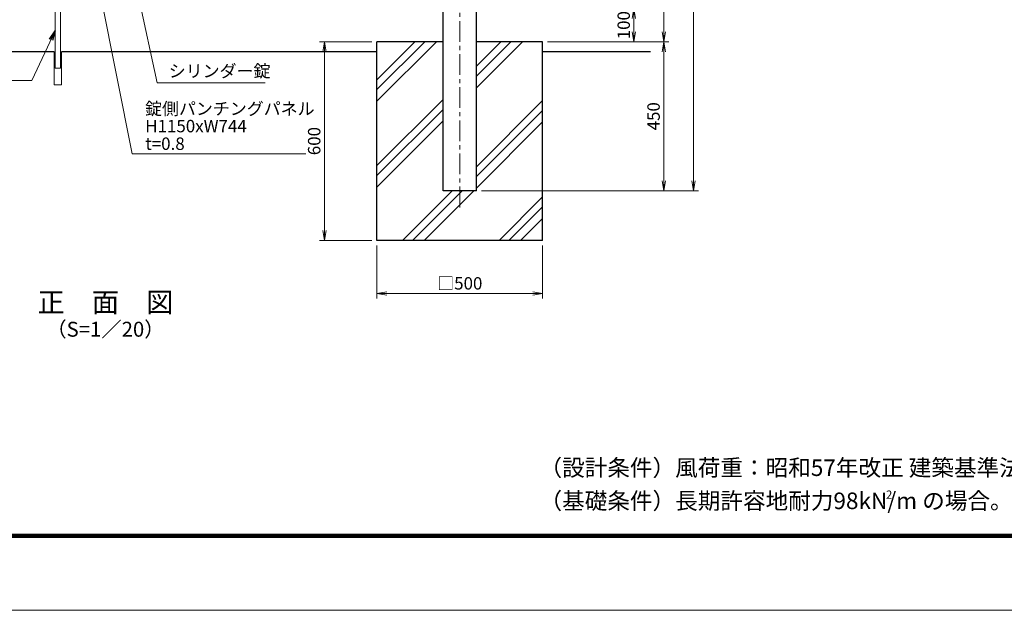
# Model space of a CAD drawing. Extents: x 0 to 8400, y -1485 to 4455.
# Drawn here: x 2299 to 5270, y -1485 to 298 of the extents above; entities that cross this region are included whole.
import ezdxf
from ezdxf.enums import TextEntityAlignment as Align

# ---------------------------------------------------------------- set-up
doc = ezdxf.new("R2010")
doc.units = 0
doc.header["$LTSCALE"] = 50
doc.header["$MEASUREMENT"] = 0
doc.header["$PDMODE"] = 35
doc.linetypes.add('CENTER', pattern=[2, 1.25, -0.25, 0.25, -0.25])
doc.layers.get('0').update_dxf_attribs({"linetype": 'CONTINUOUS'})
doc.layers.get('DEFPOINTS').update_dxf_attribs({"color": 253, "linetype": 'CONTINUOUS'})
for name, color, linetype in [('D-BGD', 7, 'CONTINUOUS'), ('D-STR1', 1, 'CONTINUOUS'), ('D-STR4', 7, 'CONTINUOUS')]:
    doc.layers.add(name, color=color, linetype=linetype)
for name, color, linetype, lineweight in [('D-BMK', 2, 'CENTER', 13), ('D-DCR-HCH', 7, 'CONTINUOUS', 13), ('D-STR-DIM', 7, 'CONTINUOUS', 13), ('D-STR-TXT', 7, 'CONTINUOUS', 13), ('D-STR3', 3, 'CONTINUOUS', 13), ('D-TTL', 2, 'CONTINUOUS', 13), ('D-TTL-TXT', 7, 'CONTINUOUS', 13)]:
    doc.layers.add(name, color=color, linetype=linetype, lineweight=lineweight)
doc.styles.add('ゴシック', font='txt')
doc.dimstyles.new('STYLE-15', dxfattribs={"dimscale": 15, "dimtxt": 2.5, "dimasz": 2, "dimexe": 1, "dimexo": 1, "dimgap": 0.8, "dimtad": 1, "dimdsep": 46, "dimtxsty": 'ゴシック', "dimblk": 'OPEN', "dimcen": 1e-08, "dimclrd": 256, "dimclre": 256, "dimclrt": 256, "dimadec": 0, "dimazin": 2, "dimtfac": 1, "dimtmove": 2, "dimatfit": 3, "dimldrblk": 'OPEN', "dimfxl": 1, "dimtolj": 1, "dimtzin": 0, "dimlwd": -1, "dimlwe": -1, "dimarcsym": 0})

# ---------------------------------------------------------------- blocks, each defined once
blk = doc.blocks.new('_OPEN')
at = {"color": 0, "linetype": 'ByBlock'}
for p, q in [((-1, 0.167), (0, 0)), ((0, 0), (-1, -0.167)), ((0, 0), (-1, 0))]:
    blk.add_line(p, q, dxfattribs=at)
blk = doc.blocks.new('*D10')
at = {"layer": 'D-STR-DIM', "transparency": 16777216}
for p, q in [((3362, 231.8), (3203.3, 231.8)), ((3218.3, 201.8), (3218.3, -338.2)), ((3362, -368.2), (3203.3, -368.2))]:
    blk.add_line(p, q, dxfattribs=at)
at = {"layer": 'DEFPOINTS', "color": 0, "transparency": 16777216}
for p in [(3377, 231.8), (3218.3, -368.2), (3377, -368.2)]:
    blk.add_point(p, dxfattribs=at)
at = {"layer": 'D-STR-DIM', "transparency": 16777216, "xscale": 30, "yscale": 30, "zscale": 30}
for p, rotation in [((3218.3, 231.8), 90), ((3218.3, -368.2), 270)]:
    blk.add_blockref('_OPEN', p, dxfattribs=dict(at, rotation=rotation))
at = {"layer": 'D-STR-DIM', "transparency": 16777216, "insert": (3187.6, -68.2), "char_height": 37.5, "attachment_point": 5, "rotation": 90, "style": 'ゴシック'}
blk.add_mtext('\\A1;600', dxfattribs=at)
blk = doc.blocks.new('*D11')
at = {"layer": 'D-STR-DIM', "transparency": 16777216}
for p, q in [((3377, -383.2), (3377, -543.8)), ((3877, -383.2), (3877, -543.8)), ((3407, -528.8), (3847, -528.8))]:
    blk.add_line(p, q, dxfattribs=at)
at = {"layer": 'DEFPOINTS', "color": 0, "transparency": 16777216}
for p in [(3377, -368.2), (3877, -368.2), (3877, -528.8)]:
    blk.add_point(p, dxfattribs=at)
at = {"layer": 'D-STR-DIM', "transparency": 16777216, "xscale": 30, "yscale": 30, "zscale": 30, "rotation": 180}
blk.add_blockref('_OPEN', (3377, -528.8), dxfattribs=at)
at = {"layer": 'D-STR-DIM', "transparency": 16777216, "xscale": 30, "yscale": 30, "zscale": 30}
blk.add_blockref('_OPEN', (3877, -528.8), dxfattribs=at)
at = {"layer": 'D-STR-DIM', "transparency": 16777216, "insert": (3627, -497.7), "char_height": 37.5, "attachment_point": 5, "style": 'ゴシック'}
blk.add_mtext('\\A1;□500', dxfattribs=at)
blk = doc.blocks.new('*D15')
at = {"layer": 'D-STR-DIM', "transparency": 16777216}
for p, q in [((3892, 231.8), (4257.3, 231.8)), ((4242.3, 201.8), (4242.3, -188.2)), ((3692, -218.2), (4257.3, -218.2))]:
    blk.add_line(p, q, dxfattribs=at)
at = {"layer": 'DEFPOINTS', "color": 0, "transparency": 16777216}
for p in [(3877, 231.8), (3677, -218.2), (4242.3, -218.2)]:
    blk.add_point(p, dxfattribs=at)
at = {"layer": 'D-STR-DIM', "transparency": 16777216, "xscale": 30, "yscale": 30, "zscale": 30}
for p, rotation in [((4242.3, 231.8), 90), ((4242.3, -218.2), 270)]:
    blk.add_blockref('_OPEN', p, dxfattribs=dict(at, rotation=rotation))
at = {"layer": 'D-STR-DIM', "transparency": 16777216, "insert": (4211.6, 6.8), "char_height": 37.5, "attachment_point": 5, "rotation": 90, "style": 'ゴシック'}
blk.add_mtext('\\A1;450', dxfattribs=at)
blk = doc.blocks.new('*D16')
at = {"layer": 'D-STR-DIM', "transparency": 16777216}
for p, q in [((3975.5, 331.8), (4167.3, 331.8)), ((4152.3, 301.8), (4152.3, 261.8)), ((3892, 231.8), (4167.3, 231.8))]:
    blk.add_line(p, q, dxfattribs=at)
at = {"layer": 'DEFPOINTS', "color": 0, "transparency": 16777216}
for p in [(3960.5, 331.8), (3877, 231.8), (4152.3, 231.8)]:
    blk.add_point(p, dxfattribs=at)
at = {"layer": 'D-STR-DIM', "transparency": 16777216, "xscale": 30, "yscale": 30, "zscale": 30}
for p, rotation in [((4152.3, 331.8), 90), ((4152.3, 231.8), 270)]:
    blk.add_blockref('_OPEN', p, dxfattribs=dict(at, rotation=rotation))
at = {"layer": 'D-STR-DIM', "transparency": 16777216, "insert": (4121.6, 281.8), "char_height": 37.5, "attachment_point": 5, "rotation": 90, "style": 'ゴシック'}
blk.add_mtext('\\A1;100', dxfattribs=at)
blk = doc.blocks.new('*D17')
at = {"layer": 'D-STR-DIM', "transparency": 16777216}
for p, q in [((3694, 2053.8), (4347.3, 2053.8)), ((4332.3, 2023.8), (4332.3, -188.2)), ((3692, -218.2), (4347.3, -218.2))]:
    blk.add_line(p, q, dxfattribs=at)
at = {"layer": 'DEFPOINTS', "color": 0, "transparency": 16777216}
for p in [(3679, 2053.8), (3677, -218.2), (4332.3, -218.2)]:
    blk.add_point(p, dxfattribs=at)
at = {"layer": 'D-STR-DIM', "transparency": 16777216, "xscale": 30, "yscale": 30, "zscale": 30}
for p, rotation in [((4332.3, 2053.8), 90), ((4332.3, -218.2), 270)]:
    blk.add_blockref('_OPEN', p, dxfattribs=dict(at, rotation=rotation))
at = {"layer": 'D-STR-DIM', "transparency": 16777216, "insert": (4301.6, 917.8), "char_height": 37.5, "attachment_point": 5, "rotation": 90, "style": 'ゴシック'}
blk.add_mtext('\\A1;2272', dxfattribs=at)
blk = doc.blocks.new('*D18')
at = {"layer": 'D-STR-DIM', "transparency": 16777216}
for p, q in [((3975.5, 2031.8), (4257.3, 2031.8)), ((4242.3, 2001.8), (4242.3, 261.8)), ((3892, 231.8), (4257.3, 231.8))]:
    blk.add_line(p, q, dxfattribs=at)
at = {"layer": 'DEFPOINTS', "color": 0, "transparency": 16777216}
for p in [(3960.5, 2031.8), (3877, 231.8), (4242.3, 231.8)]:
    blk.add_point(p, dxfattribs=at)
at = {"layer": 'D-STR-DIM', "transparency": 16777216, "xscale": 30, "yscale": 30, "zscale": 30}
for p, rotation in [((4242.3, 2031.8), 90), ((4242.3, 231.8), 270)]:
    blk.add_blockref('_OPEN', p, dxfattribs=dict(at, rotation=rotation))
at = {"layer": 'D-STR-DIM', "transparency": 16777216, "insert": (4211.6, 1131.8), "char_height": 37.5, "attachment_point": 5, "rotation": 90, "style": 'ゴシック'}
blk.add_mtext('\\A1;1800', dxfattribs=at)

msp = doc.modelspace()

# ---------------------------------------------------------------- linework, layer by layer
at = {"layer": 'D-BGD'}
for p, q in [((2402.888, 201.777), (1484.988, 201.777)), ((3377.988, 201.777), (2425.088, 201.777)), ((4202.711, 201.777), (3876.988, 201.777))]:
    msp.add_line(p, q, dxfattribs=at)
at = {"layer": 'D-BMK'}
msp.add_line((3626.988, -268.223), (3626.988, 2140.777), dxfattribs=at)
at = {"layer": 'D-DCR-HCH'}
for p, q in [((3376.988, 52.435), (3556.33, 231.777)), ((3376.988, 87.312), (3521.453, 231.777)), ((3376.988, 117.312), (3491.453, 231.777)), ((3676.988, 92.79), (3815.975, 231.777)), ((3676.988, 127.668), (3781.097, 231.777)), ((3676.988, 157.668), (3751.097, 231.777)), ((3376.988, -142.332), (3576.988, 57.668)), ((3676.988, -145.438), (3876.988, 54.562)), ((3376.988, -172.332), (3576.988, 27.668)), ((3676.988, -175.438), (3876.988, 24.562)), ((3376.988, -207.21), (3576.988, -7.21)), ((3676.988, -210.316), (3876.988, -10.316)), ((3454.203, -368.223), (3604.203, -218.223)), ((3484.203, -368.223), (3634.203, -218.223)), ((3519.081, -368.223), (3669.081, -218.223)), ((3745.393, -368.223), (3876.988, -236.628)), ((3775.393, -368.223), (3876.988, -266.628)), ((3810.27, -368.223), (3876.988, -301.505))]:
    msp.add_line(p, q, dxfattribs=at)
at = {"layer": 'D-STR1'}
for p, q in [((3576.988, -218.223), (3576.988, 2040.777)), ((3676.988, -218.223), (3676.988, 2040.777)), ((3676.988, -218.223), (3576.988, -218.223))]:
    msp.add_line(p, q, dxfattribs=at)
at = {"layer": 'D-STR3'}
for p, q in [((2405.988, 151.777), (2405.988, 331.777)), ((2421.988, 151.777), (2421.988, 331.777)), ((2402.888, 101.777), (2402.888, 201.777)), ((2425.088, 101.777), (2425.088, 201.777)), ((2421.988, 151.777), (2405.988, 151.777)), ((2425.088, 101.777), (2402.888, 101.777))]:
    msp.add_line(p, q, dxfattribs=at)
at = {"layer": 'D-STR4'}
for p, q in [((3576.988, 231.777), (3376.988, 231.777)), ((3376.988, -368.223), (3376.988, 231.777)), ((3876.988, 231.777), (3676.988, 231.777)), ((3876.988, -368.223), (3876.988, 231.777)), ((3876.988, -368.223), (3376.988, -368.223))]:
    msp.add_line(p, q, dxfattribs=at)
at = {"layer": 'D-TTL'}
msp.add_lwpolyline([(0, 4455), (8400, 4455), (8400, -1485), (0, -1485)], close=True, dxfattribs=at)
at = {"layer": 'D-TTL', "color": 7}
for points in [[(270, 4235), (8130, 4235), (8130, -1265), (270, -1265)], [(272.5, 4232.5), (8127.5, 4232.5), (8127.5, -1262.5), (272.5, -1262.5)], [(275, 4230), (8125, 4230), (8125, -1260), (275, -1260)], [(277.5, 4227.5), (8122.5, 4227.5), (8122.5, -1257.5), (277.5, -1257.5)], [(280, 4225), (8120, 4225), (8120, -1255), (280, -1255)]]:
    msp.add_lwpolyline(points, close=True, dxfattribs=at)

# ---------------------------------------------------------------- texts
at = {"layer": 'D-STR-TXT', "style": 'ゴシック'}
for s, p in [('シリンダー錠', (2748.76, 124.642)), ('錠側パンチングパネル', (2677.211, 10.959)), ('H1150xW744', (2677.782, -41.595)), ('t=0.8', (2678.163, -94.72))]:
    msp.add_text(s, height=37.5, dxfattribs=at).set_placement(p)
at = {"layer": 'D-TTL-TXT', "style": 'ゴシック'}
for s, height, p in [('正\u3000面\u3000図', 60, (2557.692, -562.789)), ('（S=1／20）', 45, (2557.692, -642.085))]:
    msp.add_text(s, height=height, dxfattribs=at).set_placement(p, align=Align.MIDDLE)
at = {"layer": 'D-TTL-TXT', "linetype": 'Continuous', "style": 'ゴシック'}
for s, height, p in [('（設計条件）風荷重：昭和57年改正 建築基準法・同施行令に基づく風圧力に準拠。', 50, (3867.551, -1079.351)), ('（基礎条件）長期許容地耐力98kN/m の場合。', 50, (3867.551, -1179.351)), ('2', 25, (4913.022, -1148.166))]:
    msp.add_text(s, height=height, dxfattribs=at).set_placement(p)

# ---------------------------------------------------------------- dimensions: what is measured, and where the dimension line sits
at = {"layer": 'D-STR-DIM'}
for base, p1, p2, picture, middle in [((4332.336, -218.223), (3678.988, 2053.777), (3676.988, -218.223), '*D17', (4301.586, 917.777)), ((4242.336, 231.777), (3960.489, 2031.777), (3876.988, 231.777), '*D18', (4211.586, 1131.777)), ((4152.336, 231.777), (3960.489, 331.777), (3876.988, 231.777), '*D16', (4121.586, 281.777)), ((3218.312, -368.223), (3376.988, 231.777), (3376.988, -368.223), '*D10', (3187.562, -68.223)), ((4242.336, -218.223), (3876.988, 231.777), (3676.988, -218.223), '*D15', (4211.586, 6.777))]:
    dim = msp.add_linear_dim(base=base, p1=p1, p2=p2, angle=90, dimstyle='STYLE-15', dxfattribs=at)
    dim.commit()
    dim.dimension.update_dxf_attribs({"geometry": picture, "text_midpoint": middle})
dim = msp.add_linear_dim(base=(3876.988, -528.805), p1=(3376.988, -368.223), p2=(3876.988, -368.223), text='□<>', dimstyle='STYLE-15', dxfattribs=at)
dim.commit()
dim.dimension.update_dxf_attribs({"geometry": '*D11', "text_midpoint": (3626.988, -497.674)})

# ---------------------------------------------------------------- leaders
at = {"layer": 'D-STR-TXT'}
for points in [[(2494.531, 1130.207), (2713.423, 107.883), (3039.243, 107.883)], [(2489.949, 643.046), (2638.067, -106.72), (3162.427, -106.72)], [(2405.988, 265.142), (2335.889, 114.855), (2031.199, 114.855)]]:
    msp.add_leader(points, dimstyle='STYLE-15', override={"dimgap": 0.8, "dimtad": 1}, dxfattribs=at)

doc.saveas('drawing.dxf')
